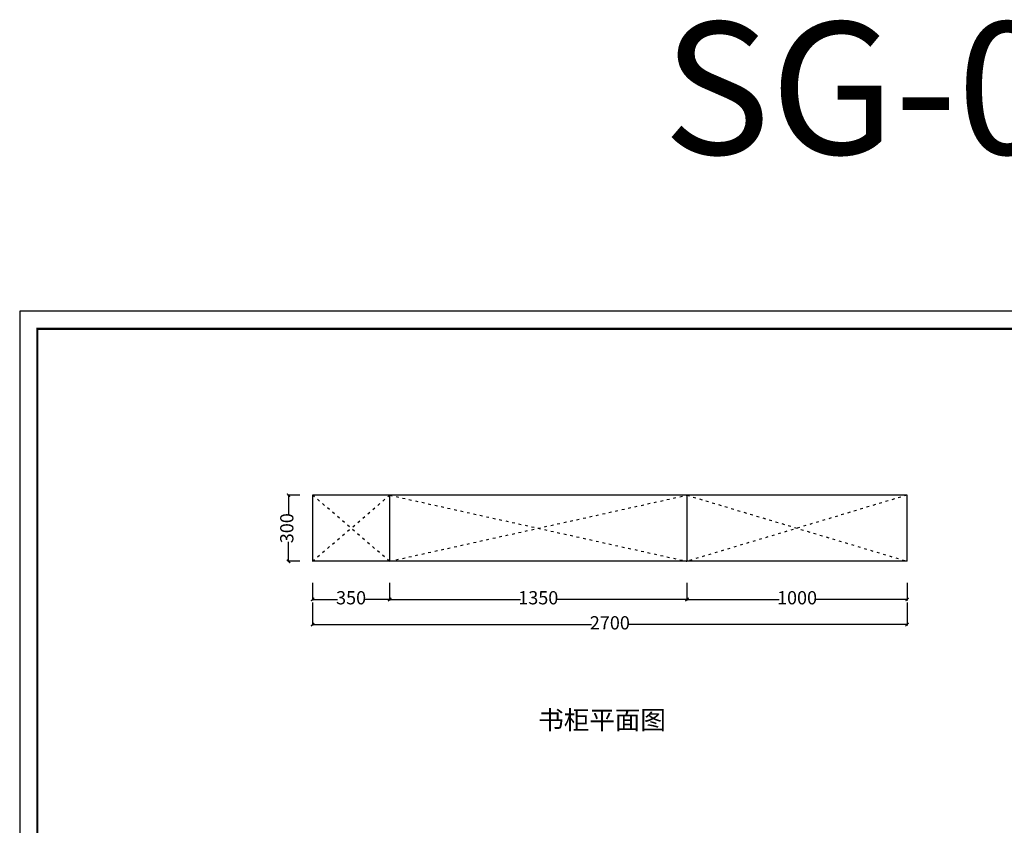
# Model space of a CAD drawing. Units: millimetres. Extents: x 106967 to 116008, y 83110 to 90421.
# Drawn here: x 106967 to 111438, y 86765 to 90421 of the extents above; entities that cross this region are included whole.
import ezdxf

# ---------------------------------------------------------------- set-up
doc = ezdxf.new("R2010")
doc.units = ezdxf.units.MM
doc.linetypes.add('ACAD_ISO03W100', pattern=[30, 12, -18])
for name, color, linetype in [('03', 124, 'Continuous'), ('家具', 134, 'Continuous'), ('曲曲标注', 84, 'Continuous')]:
    doc.layers.add(name, color=color, linetype=linetype)
doc.styles.add('仿宋', font='txt')
doc.styles.add('黑体', font='simhei.ttf', dxfattribs={"width": 0.8})
doc.dimstyles.new('副本 曲曲', dxfattribs={"dimscale": 50, "dimtxt": 1, "dimasz": 0.3, "dimexe": 0.1, "dimexo": 0.5, "dimgap": 0.05, "dimtad": 0, "dimdec": 0, "dimtxsty": '黑体', "dimblk": 'ARCHTICK', "dimcen": 1, "dimclrd": 3, "dimclre": 3, "dimclrt": 7, "dimadec": 0, "dimazin": 0, "dimtfac": 1, "dimtdec": 0, "dimtix": 1, "dimtmove": 2, "dimatfit": 3, "dimldrblk": 'ARCHTICK', "dimfxl": 1, "dimfxlon": 1, "dimlwd": -1, "dimlwe": -1, "dimarcsym": 0})

# ---------------------------------------------------------------- blocks, each defined once
blk = doc.blocks.new('_ARCHTICK')
at = {"color": 0, "linetype": 'ByBlock', "const_width": 0.4}
blk.add_lwpolyline([(-0.5, -0.5), (0.5, 0.5)], dxfattribs=at)
blk = doc.blocks.new('*D8')
at = {"layer": 'DEFPOINTS', "color": 0, "transparency": 16777216}
for p in [(108647, 87888), (109997, 87891.2), (109997, 87790.1)]:
    blk.add_point(p, dxfattribs=at)
at = {"layer": '曲曲标注', "color": 3, "transparency": 16777216}
for p, q in [((108647, 87863), (108647, 87785.1)), ((109997, 87866.2), (109997, 87785.1)), ((108647, 87790.1), (109240.7, 87790.1)), ((109997, 87790.1), (109403.2, 87790.1))]:
    blk.add_line(p, q, dxfattribs=at)
at = {"layer": '曲曲标注', "color": 3, "transparency": 16777216, "xscale": 15, "yscale": 15, "zscale": 15, "rotation": 180}
blk.add_blockref('_ARCHTICK', (108647, 87790.1), dxfattribs=at)
at = {"layer": '曲曲标注', "color": 3, "transparency": 16777216, "xscale": 15, "yscale": 15, "zscale": 15}
blk.add_blockref('_ARCHTICK', (109997, 87790.1), dxfattribs=at)
at = {"layer": '曲曲标注', "color": 7, "transparency": 16777216, "insert": (109322, 87790.1), "char_height": 60, "attachment_point": 5, "style": '仿宋'}
blk.add_mtext('1350', dxfattribs=at)
blk = doc.blocks.new('*D9')
at = {"layer": 'DEFPOINTS', "color": 0, "transparency": 16777216}
for p in [(109997, 87891.2), (110997, 87891.2), (110997, 87790.1)]:
    blk.add_point(p, dxfattribs=at)
at = {"layer": '曲曲标注', "color": 3, "transparency": 16777216}
for p, q in [((109997, 87866.2), (109997, 87785.1)), ((110997, 87866.2), (110997, 87785.1)), ((109997, 87790.1), (110415.7, 87790.1)), ((110997, 87790.1), (110578.2, 87790.1))]:
    blk.add_line(p, q, dxfattribs=at)
at = {"layer": '曲曲标注', "color": 3, "transparency": 16777216, "xscale": 15, "yscale": 15, "zscale": 15, "rotation": 180}
blk.add_blockref('_ARCHTICK', (109997, 87790.1), dxfattribs=at)
at = {"layer": '曲曲标注', "color": 3, "transparency": 16777216, "xscale": 15, "yscale": 15, "zscale": 15}
blk.add_blockref('_ARCHTICK', (110997, 87790.1), dxfattribs=at)
at = {"layer": '曲曲标注', "color": 7, "transparency": 16777216, "insert": (110497, 87790.1), "char_height": 60, "attachment_point": 5, "style": '仿宋'}
blk.add_mtext('1000', dxfattribs=at)
blk = doc.blocks.new('*D10')
at = {"layer": 'DEFPOINTS', "color": 0, "transparency": 16777216}
for p in [(108187.8, 88263.5), (108264.5, 88263.5), (108264.5, 87963.5)]:
    blk.add_point(p, dxfattribs=at)
at = {"layer": '曲曲标注', "color": 3, "transparency": 16777216}
for p, q in [((108239.5, 88263.5), (108182.8, 88263.5)), ((108187.8, 88263.5), (108187.8, 88175.7)), ((108187.8, 87963.5), (108187.8, 88051.3)), ((108239.5, 87963.5), (108182.8, 87963.5))]:
    blk.add_line(p, q, dxfattribs=at)
at = {"layer": '曲曲标注', "color": 3, "transparency": 16777216, "xscale": 15, "yscale": 15, "zscale": 15}
for p, rotation in [((108187.8, 88263.5), 90), ((108187.8, 87963.5), 270)]:
    blk.add_blockref('_ARCHTICK', p, dxfattribs=dict(at, rotation=rotation))
at = {"layer": '曲曲标注', "color": 7, "transparency": 16777216, "insert": (108187.8, 88113.5), "char_height": 60, "attachment_point": 5, "rotation": 90, "style": '仿宋'}
blk.add_mtext('300', dxfattribs=at)
blk = doc.blocks.new('*D11')
at = {"layer": 'DEFPOINTS', "color": 0, "transparency": 16777216}
for p in [(108297, 87891.2), (108647, 87891.2), (108647, 87790.1)]:
    blk.add_point(p, dxfattribs=at)
at = {"layer": '曲曲标注', "color": 3, "transparency": 16777216}
for p, q in [((108297, 87866.2), (108297, 87785.1)), ((108647, 87866.2), (108647, 87785.1)), ((108297, 87790.1), (108409.8, 87790.1)), ((108647, 87790.1), (108534.1, 87790.1))]:
    blk.add_line(p, q, dxfattribs=at)
at = {"layer": '曲曲标注', "color": 3, "transparency": 16777216, "xscale": 15, "yscale": 15, "zscale": 15, "rotation": 180}
blk.add_blockref('_ARCHTICK', (108297, 87790.1), dxfattribs=at)
at = {"layer": '曲曲标注', "color": 3, "transparency": 16777216, "xscale": 15, "yscale": 15, "zscale": 15}
blk.add_blockref('_ARCHTICK', (108647, 87790.1), dxfattribs=at)
at = {"layer": '曲曲标注', "color": 7, "transparency": 16777216, "insert": (108472, 87790.1), "char_height": 60, "attachment_point": 5, "style": '仿宋'}
blk.add_mtext('350', dxfattribs=at)
blk = doc.blocks.new('*D12')
at = {"layer": 'DEFPOINTS', "color": 0, "transparency": 16777216}
for p in [(108297, 87891.2), (110997, 87891.2), (110997, 87676.4)]:
    blk.add_point(p, dxfattribs=at)
at = {"layer": '曲曲标注', "color": 3, "transparency": 16777216}
for p, q in [((108297, 87776.4), (108297, 87671.4)), ((110997, 87776.4), (110997, 87671.4)), ((108297, 87676.4), (109563, 87676.4)), ((110997, 87676.4), (109730.9, 87676.4))]:
    blk.add_line(p, q, dxfattribs=at)
at = {"layer": '曲曲标注', "color": 3, "transparency": 16777216, "xscale": 15, "yscale": 15, "zscale": 15, "rotation": 180}
blk.add_blockref('_ARCHTICK', (108297, 87676.4), dxfattribs=at)
at = {"layer": '曲曲标注', "color": 3, "transparency": 16777216, "xscale": 15, "yscale": 15, "zscale": 15}
blk.add_blockref('_ARCHTICK', (110997, 87676.4), dxfattribs=at)
at = {"layer": '曲曲标注', "color": 7, "transparency": 16777216, "insert": (109647, 87676.4), "char_height": 60, "attachment_point": 5, "style": '仿宋'}
blk.add_mtext('2700', dxfattribs=at)

msp = doc.modelspace()

# ---------------------------------------------------------------- linework, layer by layer
at = {"color": 255}
for p, q in [((110997, 88263.5), (108297, 88263.5)), ((110997, 87963.5), (110997, 88263.5))]:
    msp.add_line(p, q, dxfattribs=at)
at = {"color": 3}
for p, q in [((108297, 88263.5), (108297, 87963.5)), ((108647, 88263.5), (108647, 87963.5)), ((109997, 88263.5), (109997, 87963.5)), ((110997, 87963.5), (108297, 87963.5))]:
    msp.add_line(p, q, dxfattribs=at)
at = {"color": 5}
msp.add_lwpolyline([(116007.8, 89098.1), (106967.2, 89098.1), (106967.2, 83110), (116007.8, 83110)], close=True, dxfattribs=at)
at = {"color": 5, "const_width": 10}
msp.add_lwpolyline([(107047.2, 89018.1), (115927.8, 89018.1), (115927.8, 83190), (107047.2, 83190)], close=True, dxfattribs=at)
at = {"layer": '家具', "color": 251, "linetype": 'ACAD_ISO03W100'}
for p, q in [((108297, 87963.5), (108647, 88263.5)), ((108647, 87963.5), (108297, 88263.5)), ((108647, 87963.5), (109997, 88263.5)), ((108647, 88263.5), (109997, 87963.5)), ((109997, 88263.5), (110997, 87963.5)), ((110997, 88263.5), (109997, 87963.5))]:
    msp.add_line(p, q, dxfattribs=at)

# ---------------------------------------------------------------- texts
at = {"layer": '03', "width": 1699.115, "attachment_point": 1, "line_spacing_factor": 1.2}
for s, insert, char_height in [('{\\fSimSun|b1|i0|c134|p54;\\C0;SG-003}', (109887.9, 90410.3), 600), ('{\\fSimSun|b0|i0|c134|p54;\\C1;书柜平面图}', (109321.9, 87285.6), 84.956)]:
    msp.add_mtext(s, dxfattribs=dict(at, insert=insert, char_height=char_height))

# ---------------------------------------------------------------- dimensions: what is measured, and where the dimension line sits
at = {"layer": '曲曲标注', "color": 116, "true_color": 0x136734}
dim = msp.add_linear_dim(base=(108187.8, 88263.5), p1=(108264.5, 87963.5), p2=(108264.5, 88263.5), angle=90, dimstyle='副本 曲曲', override={"dimtxt": 1.2, "dimtxsty": '仿宋', "dimfxl": 2}, dxfattribs=at)
dim.commit()
dim.dimension.update_dxf_attribs({"geometry": '*D10', "text_midpoint": (108187.8, 88113.5)})
for base, p1, p2, picture, middle in [((108647, 87790.1), (108297, 87891.2), (108647, 87891.2), '*D11', (108472, 87790.1)), ((110997, 87676.4), (108297, 87891.2), (110997, 87891.2), '*D12', (109647, 87676.4)), ((109997, 87790.1), (108647, 87888), (109997, 87891.2), '*D8', (109322, 87790.1)), ((110997, 87790.1), (109997, 87891.2), (110997, 87891.2), '*D9', (110497, 87790.1))]:
    dim = msp.add_linear_dim(base=base, p1=p1, p2=p2, dimstyle='副本 曲曲', override={"dimtxt": 1.2, "dimtxsty": '仿宋', "dimfxl": 2}, dxfattribs=at)
    dim.commit()
    dim.dimension.update_dxf_attribs({"geometry": picture, "text_midpoint": middle})

doc.saveas('drawing.dxf')
